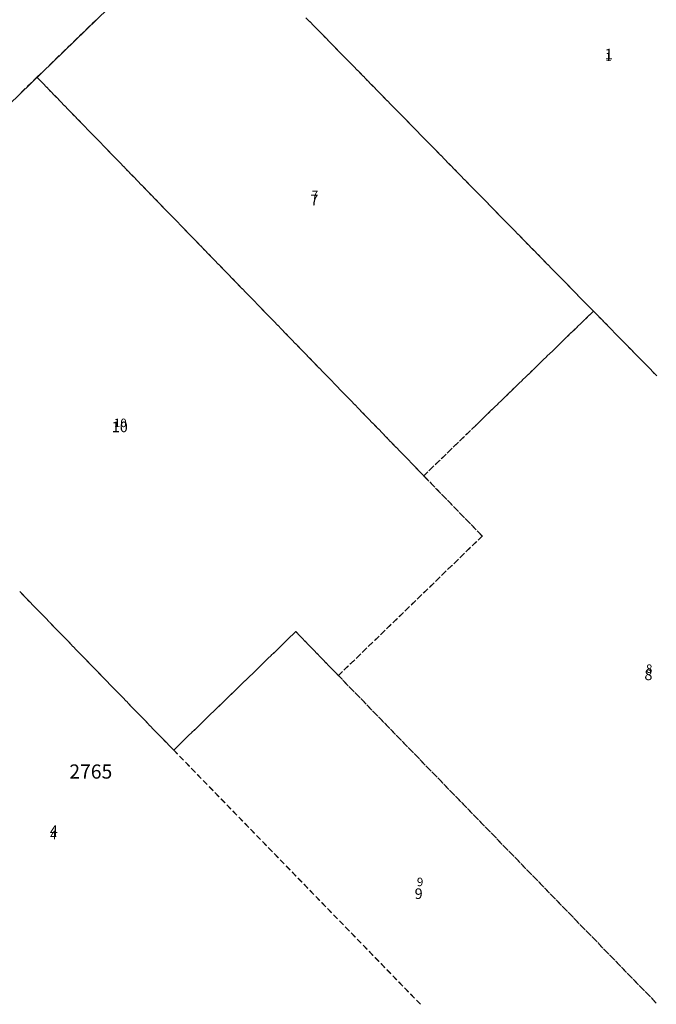
# Model space of a CAD drawing. Units: millimetres. Extents: x 544563 to 545698, y 4539030 to 4540116.
# Drawn here: x 544894 to 544939, y 4539322 to 4539392 of the extents above; entities that cross this region are included whole.
import ezdxf

# ---------------------------------------------------------------- set-up
doc = ezdxf.new("R2010")
doc.units = ezdxf.units.MM
for name, color, linetype, lineweight in [('KAD_ADANO', 18, 'Continuous', 0), ('KAD_PARSEL', 253, 'Continuous', 0), ('KAD_PARSELNO', 3, 'Continuous', 0), ('PLAN_ADAKENARI', 7, 'Continuous', 0)]:
    doc.layers.add(name, color=color, linetype=linetype, lineweight=lineweight)
doc.styles.get("Standard").update_dxf_attribs({"font": 'times.ttf'})

msp = doc.modelspace()

# ---------------------------------------------------------------- linework, layer by layer
at = {"layer": 'KAD_PARSEL', "lineweight": 0}
for p, q in [((544898.859, 4539391.005, 2.32), (544899.146, 4539391.283, 2.32)), ((544899.29, 4539391.423, 2.32), (544899.577, 4539391.701, 2.32)), ((544914.39, 4539391.864, 2.32), (544914.669, 4539391.578, 2.32)), ((544914.943, 4539391.299, 2.32), (544914.663, 4539391.585, 2.32)), ((544914.809, 4539391.435, 2.32), (544915.089, 4539391.15, 2.32)), ((544898.428, 4539390.587, 2.32), (544898.715, 4539390.865, 2.32)), ((544915.362, 4539390.871, 2.32), (544915.083, 4539391.156, 2.32)), ((544915.229, 4539391.007, 2.32), (544915.509, 4539390.721, 2.32)), ((544915.782, 4539390.442, 2.32), (544915.502, 4539390.728, 2.32)), ((544915.649, 4539390.578, 2.32), (544915.929, 4539390.292, 2.32)), ((544897.567, 4539389.751, 2.32), (544897.854, 4539390.03, 2.32)), ((544897.998, 4539390.169, 2.32), (544898.285, 4539390.447, 2.32)), ((544916.202, 4539390.013, 2.32), (544915.922, 4539390.299, 2.32)), ((544916.069, 4539390.149, 2.32), (544916.349, 4539389.863, 2.32)), ((544916.622, 4539389.584, 2.32), (544916.342, 4539389.87, 2.32)), ((544896.706, 4539388.915, 2.32), (544896.993, 4539389.194, 2.32)), ((544897.137, 4539389.333, 2.32), (544897.424, 4539389.612, 2.32)), ((544916.489, 4539389.721, 2.32), (544916.768, 4539389.435, 2.32)), ((544917.042, 4539389.156, 2.32), (544916.762, 4539389.442, 2.32)), ((544916.908, 4539389.292, 2.32), (544917.188, 4539389.006, 2.32)), ((544896.276, 4539388.497, 2.32), (544896.563, 4539388.776, 2.32)), ((544917.461, 4539388.727, 2.32), (544917.182, 4539389.013, 2.32)), ((544917.328, 4539388.863, 2.32), (544917.608, 4539388.577, 2.32)), ((544917.881, 4539388.298, 2.32), (544917.601, 4539388.584, 2.32)), ((544917.748, 4539388.435, 2.32), (544918.028, 4539388.149, 2.32)), ((544895.415, 4539387.662, 2.32), (544895.702, 4539387.94, 2.32)), ((544895.845, 4539388.079, 2.32), (544896.132, 4539388.358, 2.32)), ((544918.301, 4539387.87, 2.32), (544918.021, 4539388.156, 2.32)), ((544918.168, 4539388.006, 2.32), (544918.448, 4539387.72, 2.32)), ((544918.721, 4539387.441, 2.32), (544918.441, 4539387.727, 2.32)), ((544894.737, 4539387.004, 2.32), (544895.024, 4539387.282, 2.32)), ((544895.168, 4539387.421, 2.32), (544895.417, 4539387.663, 2.32)), ((544895.546, 4539387.526, 2.32), (544895.415, 4539387.662, 2.32)), ((544895.417, 4539387.663, 2.32), (544895.695, 4539387.376, 2.32)), ((544895.964, 4539387.095, 2.32), (544895.685, 4539387.382, 2.32)), ((544895.835, 4539387.233, 2.32), (544896.113, 4539386.945, 2.32)), ((544918.588, 4539387.577, 2.32), (544918.867, 4539387.291, 2.32)), ((544919.141, 4539387.012, 2.32), (544918.861, 4539387.298, 2.32)), ((544919.007, 4539387.148, 2.32), (544919.287, 4539386.863, 2.32)), ((544894.306, 4539386.586, 2.32), (544894.593, 4539386.864, 2.32)), ((544896.382, 4539386.665, 2.32), (544896.103, 4539386.952, 2.32)), ((544896.252, 4539386.802, 2.32), (544896.531, 4539386.515, 2.32)), ((544896.8, 4539386.234, 2.32), (544896.521, 4539386.521, 2.32)), ((544896.67, 4539386.371, 2.32), (544896.949, 4539386.084, 2.32)), ((544919.56, 4539386.584, 2.32), (544919.281, 4539386.869, 2.32)), ((544919.427, 4539386.72, 2.32), (544919.707, 4539386.434, 2.32)), ((544919.98, 4539386.155, 2.32), (544919.7, 4539386.441, 2.32)), ((544897.218, 4539385.804, 2.32), (544896.939, 4539386.091, 2.32)), ((544897.088, 4539385.941, 2.32), (544897.366, 4539385.653, 2.32)), ((544897.635, 4539385.373, 2.32), (544897.357, 4539385.66, 2.32)), ((544919.847, 4539386.291, 2.32), (544920.127, 4539386.005, 2.32)), ((544920.4, 4539385.726, 2.32), (544920.12, 4539386.012, 2.32)), ((544920.267, 4539385.862, 2.32), (544920.547, 4539385.577, 2.32)), ((544897.506, 4539385.51, 2.32), (544897.784, 4539385.223, 2.32)), ((544898.053, 4539384.942, 2.32), (544897.775, 4539385.23, 2.32)), ((544897.923, 4539385.079, 2.32), (544898.202, 4539384.792, 2.32)), ((544920.82, 4539385.298, 2.32), (544920.54, 4539385.583, 2.32)), ((544920.687, 4539385.434, 2.32), (544920.966, 4539385.148, 2.32)), ((544921.24, 4539384.869, 2.32), (544920.96, 4539385.155, 2.32)), ((544921.106, 4539385.005, 2.32), (544921.386, 4539384.719, 2.32)), ((544898.471, 4539384.512, 2.32), (544898.193, 4539384.799, 2.32)), ((544898.341, 4539384.649, 2.32), (544898.62, 4539384.361, 2.32)), ((544898.889, 4539384.081, 2.32), (544898.61, 4539384.368, 2.32)), ((544921.659, 4539384.44, 2.32), (544921.38, 4539384.726, 2.32)), ((544921.526, 4539384.576, 2.32), (544921.806, 4539384.291, 2.32)), ((544922.079, 4539384.012, 2.32), (544921.799, 4539384.297, 2.32)), ((544898.759, 4539384.218, 2.32), (544899.037, 4539383.931, 2.32)), ((544899.307, 4539383.651, 2.32), (544899.028, 4539383.938, 2.32)), ((544899.177, 4539383.787, 2.32), (544899.455, 4539383.5, 2.32)), ((544921.946, 4539384.148, 2.32), (544922.226, 4539383.862, 2.32)), ((544922.499, 4539383.583, 2.32), (544922.219, 4539383.869, 2.32)), ((544922.366, 4539383.719, 2.32), (544922.646, 4539383.433, 2.32)), ((544899.725, 4539383.22, 2.32), (544899.446, 4539383.507, 2.32)), ((544899.595, 4539383.357, 2.32), (544899.873, 4539383.069, 2.32)), ((544900.143, 4539382.79, 2.32), (544899.864, 4539383.077, 2.32)), ((544900.012, 4539382.926, 2.32), (544900.291, 4539382.639, 2.32)), ((544922.919, 4539383.154, 2.32), (544922.639, 4539383.44, 2.32)), ((544922.785, 4539383.29, 2.32), (544923.065, 4539383.005, 2.32)), ((544923.339, 4539382.725, 2.32), (544923.059, 4539383.011, 2.32)), ((544923.205, 4539382.862, 2.32), (544923.485, 4539382.576, 2.32)), ((544900.56, 4539382.359, 2.32), (544900.282, 4539382.646, 2.32)), ((544900.43, 4539382.495, 2.32), (544900.709, 4539382.208, 2.32)), ((544900.978, 4539381.928, 2.32), (544900.7, 4539382.215, 2.32)), ((544923.758, 4539382.297, 2.32), (544923.479, 4539382.583, 2.32)), ((544923.625, 4539382.433, 2.32), (544923.905, 4539382.147, 2.32)), ((544924.178, 4539381.868, 2.32), (544923.898, 4539382.154, 2.32)), ((544900.848, 4539382.065, 2.32), (544901.126, 4539381.777, 2.32)), ((544901.396, 4539381.498, 2.32), (544901.118, 4539381.785, 2.32)), ((544901.266, 4539381.634, 2.32), (544901.544, 4539381.347, 2.32)), ((544924.045, 4539382.004, 2.32), (544924.325, 4539381.718, 2.32)), ((544924.598, 4539381.439, 2.32), (544924.318, 4539381.725, 2.32)), ((544924.465, 4539381.576, 2.32), (544924.745, 4539381.29, 2.32)), ((544901.814, 4539381.067, 2.32), (544901.535, 4539381.354, 2.32)), ((544901.683, 4539381.203, 2.32), (544901.962, 4539380.916, 2.32)), ((544902.232, 4539380.637, 2.32), (544901.953, 4539380.924, 2.32)), ((544902.101, 4539380.773, 2.32), (544902.38, 4539380.486, 2.32)), ((544925.018, 4539381.011, 2.32), (544924.738, 4539381.297, 2.32)), ((544924.884, 4539381.147, 2.32), (544925.164, 4539380.861, 2.32)), ((544925.438, 4539380.582, 2.32), (544925.158, 4539380.868, 2.32)), ((544902.65, 4539380.206, 2.32), (544902.371, 4539380.493, 2.32)), ((544902.519, 4539380.342, 2.32), (544902.797, 4539380.055, 2.32)), ((544925.304, 4539380.718, 2.32), (544925.584, 4539380.432, 2.32)), ((544925.857, 4539380.153, 2.32), (544925.578, 4539380.439, 2.32)), ((544925.724, 4539380.29, 2.32), (544926.004, 4539380.004, 2.32)), ((544903.068, 4539379.776, 2.32), (544902.789, 4539380.063, 2.32)), ((544902.937, 4539379.911, 2.32), (544903.215, 4539379.624, 2.32)), ((544903.485, 4539379.345, 2.32), (544903.207, 4539379.632, 2.32)), ((544903.354, 4539379.481, 2.32), (544903.633, 4539379.194, 2.32)), ((544926.277, 4539379.725, 2.32), (544925.997, 4539380.01, 2.32)), ((544926.144, 4539379.861, 2.32), (544926.424, 4539379.575, 2.32)), ((544926.697, 4539379.296, 2.32), (544926.417, 4539379.582, 2.32)), ((544926.564, 4539379.432, 2.32), (544926.844, 4539379.146, 2.32)), ((544903.903, 4539378.914, 2.32), (544903.625, 4539379.201, 2.32)), ((544903.772, 4539379.05, 2.32), (544904.051, 4539378.763, 2.32)), ((544904.321, 4539378.484, 2.32), (544904.043, 4539378.771, 2.32)), ((544927.117, 4539378.867, 2.32), (544926.837, 4539379.153, 2.32)), ((544926.983, 4539379.003, 2.32), (544927.263, 4539378.718, 2.32)), ((544927.537, 4539378.439, 2.32), (544927.257, 4539378.724, 2.32)), ((544904.19, 4539378.619, 2.32), (544904.468, 4539378.332, 2.32)), ((544904.739, 4539378.053, 2.32), (544904.46, 4539378.34, 2.32)), ((544904.608, 4539378.189, 2.32), (544904.886, 4539377.902, 2.32)), ((544927.403, 4539378.575, 2.32), (544927.683, 4539378.289, 2.32)), ((544927.956, 4539378.01, 2.32), (544927.677, 4539378.296, 2.32)), ((544927.823, 4539378.146, 2.32), (544928.103, 4539377.86, 2.32)), ((544905.157, 4539377.623, 2.32), (544904.878, 4539377.91, 2.32)), ((544905.026, 4539377.758, 2.32), (544905.304, 4539377.471, 2.32)), ((544905.575, 4539377.192, 2.32), (544905.296, 4539377.479, 2.32)), ((544905.443, 4539377.327, 2.32), (544905.722, 4539377.04, 2.32)), ((544928.376, 4539377.581, 2.32), (544928.096, 4539377.867, 2.32)), ((544928.243, 4539377.717, 2.32), (544928.523, 4539377.432, 2.32)), ((544928.796, 4539377.153, 2.32), (544928.516, 4539377.438, 2.32)), ((544928.663, 4539377.289, 2.32), (544928.943, 4539377.003, 2.32)), ((544905.992, 4539376.761, 2.32), (544905.714, 4539377.048, 2.32)), ((544905.861, 4539376.897, 2.32), (544906.14, 4539376.61, 2.32)), ((544906.41, 4539376.331, 2.32), (544906.132, 4539376.618, 2.32)), ((544929.216, 4539376.724, 2.32), (544928.936, 4539377.01, 2.32)), ((544929.082, 4539376.86, 2.32), (544929.362, 4539376.574, 2.32)), ((544906.279, 4539376.466, 2.32), (544906.557, 4539376.179, 2.32)), ((544906.828, 4539375.9, 2.32), (544906.55, 4539376.187, 2.32)), ((544906.697, 4539376.035, 2.32), (544906.975, 4539375.748, 2.32)), ((544929.636, 4539376.295, 2.32), (544929.356, 4539376.581, 2.32)), ((544929.502, 4539376.431, 2.32), (544929.782, 4539376.146, 2.32)), ((544930.055, 4539375.867, 2.32), (544929.775, 4539376.152, 2.32)), ((544929.922, 4539376.003, 2.32), (544930.202, 4539375.717, 2.32)), ((544907.246, 4539375.47, 2.32), (544906.967, 4539375.757, 2.32)), ((544907.114, 4539375.605, 2.32), (544907.393, 4539375.318, 2.32)), ((544907.664, 4539375.039, 2.32), (544907.385, 4539375.326, 2.32)), ((544930.475, 4539375.438, 2.32), (544930.195, 4539375.724, 2.32)), ((544930.342, 4539375.574, 2.32), (544930.622, 4539375.288, 2.32)), ((544930.895, 4539375.009, 2.32), (544930.615, 4539375.295, 2.32)), ((544907.532, 4539375.174, 2.32), (544907.811, 4539374.887, 2.32)), ((544908.082, 4539374.609, 2.32), (544907.803, 4539374.896, 2.32)), ((544907.95, 4539374.743, 2.32), (544908.228, 4539374.456, 2.32)), ((544930.762, 4539375.145, 2.32), (544931.041, 4539374.859, 2.32)), ((544931.315, 4539374.58, 2.32), (544931.035, 4539374.866, 2.32)), ((544931.181, 4539374.717, 2.32), (544931.461, 4539374.431, 2.32)), ((544908.5, 4539374.178, 2.32), (544908.221, 4539374.465, 2.32)), ((544908.368, 4539374.313, 2.32), (544908.646, 4539374.026, 2.32)), ((544908.917, 4539373.747, 2.32), (544908.639, 4539374.034, 2.32)), ((544908.785, 4539373.882, 2.32), (544909.064, 4539373.595, 2.32)), ((544931.735, 4539374.152, 2.32), (544931.455, 4539374.438, 2.32)), ((544931.601, 4539374.288, 2.32), (544931.881, 4539374.002, 2.32)), ((544932.154, 4539373.723, 2.32), (544931.874, 4539374.009, 2.32)), ((544932.021, 4539373.859, 2.32), (544932.301, 4539373.573, 2.32)), ((544909.335, 4539373.317, 2.32), (544909.057, 4539373.604, 2.32)), ((544909.203, 4539373.451, 2.32), (544909.482, 4539373.164, 2.32)), ((544909.753, 4539372.886, 2.32), (544909.475, 4539373.173, 2.32)), ((544932.574, 4539373.294, 2.32), (544932.294, 4539373.58, 2.32)), ((544932.441, 4539373.431, 2.32), (544932.721, 4539373.145, 2.32)), ((544932.994, 4539372.866, 2.32), (544932.714, 4539373.152, 2.32)), ((544909.621, 4539373.021, 2.32), (544909.899, 4539372.734, 2.32)), ((544910.171, 4539372.456, 2.32), (544909.892, 4539372.743, 2.32)), ((544910.039, 4539372.59, 2.32), (544910.317, 4539372.303, 2.32)), ((544932.861, 4539373.002, 2.32), (544933.14, 4539372.716, 2.32)), ((544933.414, 4539372.437, 2.32), (544933.134, 4539372.723, 2.32)), ((544933.28, 4539372.573, 2.32), (544933.56, 4539372.287, 2.32)), ((544910.589, 4539372.025, 2.32), (544910.31, 4539372.312, 2.32)), ((544910.456, 4539372.159, 2.32), (544910.735, 4539371.872, 2.32)), ((544911.007, 4539371.594, 2.32), (544910.728, 4539371.882, 2.32)), ((544910.874, 4539371.729, 2.32), (544911.153, 4539371.442, 2.32)), ((544933.834, 4539372.008, 2.32), (544933.554, 4539372.294, 2.32)), ((544933.7, 4539372.144, 2.32), (544933.98, 4539371.859, 2.32)), ((544934.253, 4539371.58, 2.32), (544933.973, 4539371.865, 2.32)), ((544911.425, 4539371.164, 2.32), (544911.146, 4539371.451, 2.32)), ((544911.292, 4539371.298, 2.32), (544911.571, 4539371.011, 2.32)), ((544934.12, 4539371.716, 2.32), (544934.4, 4539371.43, 2.32)), ((544934.673, 4539371.151, 2.32), (544934.386, 4539370.872, 2.32)), ((544934.673, 4539371.151, 2.32), (544934.393, 4539371.437, 2.32)), ((544934.54, 4539371.287, 2.32), (544934.673, 4539371.151, 2.32)), ((544934.547, 4539371.03, 2.32), (544934.675, 4539371.153, 2.32)), ((544934.769, 4539371.053, 2.32), (544934.673, 4539371.151, 2.32)), ((544934.675, 4539371.153, 2.32), (544934.955, 4539370.868, 2.32)), ((544911.842, 4539370.733, 2.32), (544911.564, 4539371.02, 2.32)), ((544911.71, 4539370.867, 2.32), (544911.988, 4539370.58, 2.32)), ((544912.26, 4539370.303, 2.32), (544911.982, 4539370.59, 2.32)), ((544912.128, 4539370.437, 2.32), (544912.406, 4539370.15, 2.32)), ((544933.686, 4539370.194, 2.32), (544933.973, 4539370.472, 2.32)), ((544934.243, 4539370.733, 2.32), (544933.955, 4539370.455, 2.32)), ((544934.117, 4539370.612, 2.32), (544934.404, 4539370.89, 2.32)), ((544935.189, 4539370.624, 2.32), (544934.909, 4539370.91, 2.32)), ((544935.094, 4539370.725, 2.32), (544935.374, 4539370.439, 2.32)), ((544935.609, 4539370.196, 2.32), (544935.329, 4539370.481, 2.32)), ((544912.678, 4539369.872, 2.32), (544912.4, 4539370.159, 2.32)), ((544912.545, 4539370.006, 2.32), (544912.824, 4539369.719, 2.32)), ((544913.096, 4539369.442, 2.32), (544912.817, 4539369.729, 2.32)), ((544933.381, 4539369.897, 2.32), (544933.094, 4539369.619, 2.32)), ((544933.255, 4539369.776, 2.32), (544933.542, 4539370.055, 2.32)), ((544933.812, 4539370.315, 2.32), (544933.525, 4539370.037, 2.32)), ((544935.514, 4539370.296, 2.32), (544935.794, 4539370.01, 2.32)), ((544936.029, 4539369.767, 2.32), (544935.749, 4539370.053, 2.32)), ((544935.934, 4539369.867, 2.32), (544936.214, 4539369.582, 2.32)), ((544912.963, 4539369.575, 2.32), (544913.242, 4539369.288, 2.32)), ((544913.514, 4539369.011, 2.32), (544913.235, 4539369.298, 2.32)), ((544913.381, 4539369.145, 2.32), (544913.659, 4539368.858, 2.32)), ((544932.52, 4539369.062, 2.32), (544932.233, 4539368.783, 2.32)), ((544932.394, 4539368.94, 2.32), (544932.681, 4539369.219, 2.32)), ((544932.951, 4539369.48, 2.32), (544932.664, 4539369.201, 2.32)), ((544932.825, 4539369.358, 2.32), (544933.112, 4539369.637, 2.32)), ((544936.448, 4539369.338, 2.32), (544936.168, 4539369.624, 2.32)), ((544936.354, 4539369.439, 2.32), (544936.634, 4539369.153, 2.32)), ((544936.868, 4539368.91, 2.32), (544936.588, 4539369.195, 2.32)), ((544936.774, 4539369.01, 2.32), (544937.054, 4539368.724, 2.32)), ((544913.932, 4539368.58, 2.32), (544913.653, 4539368.867, 2.32)), ((544913.799, 4539368.714, 2.32), (544914.077, 4539368.427, 2.32)), ((544914.35, 4539368.15, 2.32), (544914.071, 4539368.437, 2.32)), ((544914.216, 4539368.283, 2.32), (544914.495, 4539367.996, 2.32)), ((544931.533, 4539368.104, 2.32), (544931.82, 4539368.383, 2.32)), ((544932.09, 4539368.644, 2.32), (544931.803, 4539368.365, 2.32)), ((544931.964, 4539368.522, 2.32), (544932.251, 4539368.801, 2.32)), ((544937.288, 4539368.481, 2.32), (544937.008, 4539368.767, 2.32)), ((544937.194, 4539368.582, 2.32), (544937.474, 4539368.296, 2.32)), ((544937.708, 4539368.052, 2.32), (544937.428, 4539368.338, 2.32)), ((544914.767, 4539367.719, 2.32), (544914.489, 4539368.006, 2.32)), ((544914.634, 4539367.853, 2.32), (544914.913, 4539367.566, 2.32)), ((544915.185, 4539367.289, 2.32), (544914.907, 4539367.576, 2.32)), ((544931.228, 4539367.808, 2.32), (544930.941, 4539367.53, 2.32)), ((544931.103, 4539367.687, 2.32), (544931.39, 4539367.965, 2.32)), ((544931.659, 4539368.226, 2.32), (544931.372, 4539367.947, 2.32)), ((544937.614, 4539368.153, 2.32), (544937.893, 4539367.867, 2.32)), ((544938.128, 4539367.624, 2.32), (544937.848, 4539367.909, 2.32)), ((544938.033, 4539367.724, 2.32), (544938.313, 4539367.438, 2.32)), ((544915.052, 4539367.422, 2.32), (544915.33, 4539367.135, 2.32)), ((544915.603, 4539366.858, 2.32), (544915.325, 4539367.145, 2.32)), ((544915.47, 4539366.991, 2.32), (544915.748, 4539366.704, 2.32)), ((544930.367, 4539366.972, 2.32), (544930.08, 4539366.694, 2.32)), ((544930.241, 4539366.851, 2.32), (544930.529, 4539367.129, 2.32)), ((544930.798, 4539367.39, 2.32), (544930.511, 4539367.112, 2.32)), ((544930.672, 4539367.269, 2.32), (544930.959, 4539367.547, 2.32)), ((544938.547, 4539367.195, 2.32), (544938.268, 4539367.481, 2.32)), ((544938.453, 4539367.296, 2.32), (544938.733, 4539367.01, 2.32)), ((544938.967, 4539366.766, 2.32), (544938.687, 4539367.052, 2.32)), ((544938.873, 4539366.867, 2.32), (544939.153, 4539366.581, 2.32)), ((544916.021, 4539366.427, 2.32), (544915.742, 4539366.715, 2.32)), ((544915.887, 4539366.561, 2.32), (544916.166, 4539366.274, 2.32)), ((544916.439, 4539365.997, 2.32), (544916.16, 4539366.284, 2.32)), ((544929.38, 4539366.015, 2.32), (544929.667, 4539366.294, 2.32)), ((544929.937, 4539366.555, 2.32), (544929.65, 4539366.276, 2.32)), ((544929.811, 4539366.433, 2.32), (544930.098, 4539366.712, 2.32)), ((544916.305, 4539366.13, 2.32), (544916.584, 4539365.843, 2.32)), ((544916.857, 4539365.566, 2.32), (544916.578, 4539365.853, 2.32)), ((544916.723, 4539365.699, 2.32), (544917.002, 4539365.412, 2.32)), ((544929.076, 4539365.719, 2.32), (544928.788, 4539365.44, 2.32)), ((544928.95, 4539365.597, 2.32), (544929.237, 4539365.876, 2.32)), ((544929.506, 4539366.137, 2.32), (544929.219, 4539365.858, 2.32)), ((544917.274, 4539365.136, 2.32), (544916.996, 4539365.423, 2.32)), ((544917.141, 4539365.269, 2.32), (544917.419, 4539364.982, 2.32)), ((544917.692, 4539364.705, 2.32), (544917.414, 4539364.992, 2.32)), ((544917.559, 4539364.838, 2.32), (544917.837, 4539364.551, 2.32)), ((544928.214, 4539364.883, 2.32), (544927.927, 4539364.605, 2.32)), ((544928.089, 4539364.761, 2.32), (544928.376, 4539365.04, 2.32)), ((544928.645, 4539365.301, 2.32), (544928.358, 4539365.022, 2.32)), ((544928.519, 4539365.179, 2.32), (544928.806, 4539365.458, 2.32)), ((544918.11, 4539364.275, 2.32), (544917.832, 4539364.562, 2.32)), ((544917.976, 4539364.407, 2.32), (544918.255, 4539364.12, 2.32)), ((544918.528, 4539363.844, 2.32), (544918.249, 4539364.131, 2.32)), ((544927.228, 4539363.926, 2.32), (544927.515, 4539364.204, 2.32)), ((544927.784, 4539364.465, 2.32), (544927.497, 4539364.187, 2.32)), ((544927.658, 4539364.344, 2.32), (544927.945, 4539364.622, 2.32)), ((544918.394, 4539363.977, 2.32), (544918.673, 4539363.69, 2.32)), ((544918.946, 4539363.413, 2.32), (544918.667, 4539363.7, 2.32)), ((544918.812, 4539363.546, 2.32), (544919.09, 4539363.259, 2.32)), ((544926.923, 4539363.63, 2.32), (544926.636, 4539363.351, 2.32)), ((544926.797, 4539363.508, 2.32), (544927.084, 4539363.786, 2.32)), ((544927.353, 4539364.047, 2.32), (544927.066, 4539363.769, 2.32)), ((544919.364, 4539362.983, 2.32), (544919.085, 4539363.27, 2.32)), ((544919.23, 4539363.115, 2.32), (544919.508, 4539362.828, 2.32)), ((544919.782, 4539362.552, 2.32), (544919.503, 4539362.839, 2.32)), ((544925.717, 4539362.46, 2.32), (544926.004, 4539362.738, 2.32)), ((544926.366, 4539363.09, 2.32), (544926.079, 4539362.811, 2.32)), ((544926.148, 4539362.878, 2.32), (544926.366, 4539363.09, 2.32)), ((544926.366, 4539363.09, 2.32), (544926.654, 4539363.369, 2.32)), ((544926.492, 4539363.212, 2.32), (544926.366, 4539363.09, 2.32)), ((544919.647, 4539362.685, 2.32), (544919.926, 4539362.398, 2.32)), ((544920.199, 4539362.122, 2.32), (544919.921, 4539362.409, 2.32)), ((544920.065, 4539362.254, 2.32), (544920.344, 4539361.967, 2.32)), ((544925.505, 4539362.254, 2.32), (544925.218, 4539361.976, 2.32)), ((544925.287, 4539362.042, 2.32), (544925.574, 4539362.32, 2.32)), ((544925.936, 4539362.672, 2.32), (544925.649, 4539362.394, 2.32)), ((544920.617, 4539361.691, 2.32), (544920.339, 4539361.978, 2.32)), ((544920.483, 4539361.823, 2.32), (544920.761, 4539361.536, 2.32)), ((544921.035, 4539361.261, 2.32), (544920.757, 4539361.548, 2.32)), ((544920.901, 4539361.393, 2.32), (544921.179, 4539361.106, 2.32)), ((544924.644, 4539361.419, 2.32), (544924.357, 4539361.14, 2.32)), ((544924.426, 4539361.205, 2.32), (544924.713, 4539361.484, 2.32)), ((544925.075, 4539361.836, 2.32), (544924.788, 4539361.558, 2.32)), ((544924.857, 4539361.623, 2.32), (544925.144, 4539361.902, 2.32)), ((544921.453, 4539360.83, 2.32), (544921.174, 4539361.117, 2.32)), ((544921.318, 4539360.962, 2.32), (544921.597, 4539360.675, 2.32)), ((544921.871, 4539360.399, 2.32), (544921.592, 4539360.686, 2.32)), ((544923.565, 4539360.369, 2.32), (544923.852, 4539360.648, 2.32)), ((544924.214, 4539361.001, 2.32), (544923.927, 4539360.722, 2.32)), ((544923.996, 4539360.787, 2.32), (544924.283, 4539361.066, 2.32)), ((544921.736, 4539360.532, 2.32), (544922.015, 4539360.244, 2.32)), ((544922.289, 4539359.969, 2.32), (544922.01, 4539360.256, 2.32)), ((544922.154, 4539360.101, 2.32), (544922.433, 4539359.814, 2.32)), ((544923.352, 4539360.165, 2.32), (544923.065, 4539359.886, 2.32)), ((544923.135, 4539359.951, 2.32), (544923.422, 4539360.23, 2.32)), ((544923.783, 4539360.583, 2.32), (544923.496, 4539360.304, 2.32)), ((544922.707, 4539359.538, 2.32), (544922.428, 4539359.825, 2.32)), ((544922.572, 4539359.67, 2.32), (544922.705, 4539359.533, 2.32)), ((544922.705, 4539359.533, 2.32), (544922.991, 4539359.812, 2.32)), ((544922.705, 4539359.533, 2.32), (544922.983, 4539359.246, 2.32)), ((544922.922, 4539359.747, 2.32), (544922.707, 4539359.538, 2.32)), ((544923.068, 4539359.159, 2.32), (544922.789, 4539359.446, 2.32)), ((544923.122, 4539359.103, 2.32), (544923.401, 4539358.816, 2.32)), ((544923.486, 4539358.728, 2.32), (544923.207, 4539359.015, 2.32)), ((544923.54, 4539358.672, 2.32), (544923.819, 4539358.385, 2.32)), ((544923.903, 4539358.297, 2.32), (544923.625, 4539358.585, 2.32)), ((544923.958, 4539358.241, 2.32), (544924.236, 4539357.954, 2.32)), ((544924.321, 4539357.867, 2.32), (544924.043, 4539358.154, 2.32)), ((544924.376, 4539357.811, 2.32), (544924.654, 4539357.524, 2.32)), ((544924.739, 4539357.436, 2.32), (544924.46, 4539357.723, 2.32)), ((544924.793, 4539357.38, 2.32), (544925.072, 4539357.093, 2.32)), ((544925.157, 4539357.005, 2.32), (544924.878, 4539357.293, 2.32)), ((544925.211, 4539356.949, 2.32), (544925.49, 4539356.662, 2.32)), ((544925.574, 4539356.575, 2.32), (544925.296, 4539356.862, 2.32)), ((544925.629, 4539356.519, 2.32), (544925.907, 4539356.232, 2.32)), ((544925.992, 4539356.144, 2.32), (544925.714, 4539356.431, 2.32)), ((544926.047, 4539356.088, 2.32), (544926.325, 4539355.801, 2.32)), ((544926.41, 4539355.714, 2.32), (544926.131, 4539356.001, 2.32)), ((544926.464, 4539355.657, 2.32), (544926.743, 4539355.37, 2.32)), ((544926.828, 4539355.283, 2.32), (544926.541, 4539355.004, 2.32)), ((544926.828, 4539355.283, 2.32), (544926.549, 4539355.57, 2.32)), ((544926.585, 4539355.048, 2.32), (544926.828, 4539355.283, 2.32)), ((544925.966, 4539354.447, 2.32), (544925.679, 4539354.169, 2.32)), ((544925.724, 4539354.212, 2.32), (544926.011, 4539354.491, 2.32)), ((544926.397, 4539354.865, 2.32), (544926.11, 4539354.587, 2.32)), ((544926.155, 4539354.63, 2.32), (544926.442, 4539354.908, 2.32)), ((544925.536, 4539354.029, 2.32), (544925.249, 4539353.751, 2.32)), ((544925.293, 4539353.794, 2.32), (544925.58, 4539354.073, 2.32)), ((544924.675, 4539353.194, 2.32), (544924.387, 4539352.915, 2.32)), ((544924.432, 4539352.959, 2.32), (544924.719, 4539353.237, 2.32)), ((544925.105, 4539353.612, 2.32), (544924.818, 4539353.333, 2.32)), ((544924.863, 4539353.376, 2.32), (544925.15, 4539353.655, 2.32)), ((544923.813, 4539352.358, 2.32), (544923.526, 4539352.08, 2.32)), ((544923.571, 4539352.123, 2.32), (544923.858, 4539352.402, 2.32)), ((544924.244, 4539352.776, 2.32), (544923.957, 4539352.498, 2.32)), ((544924.001, 4539352.541, 2.32), (544924.289, 4539352.819, 2.32)), ((544923.383, 4539351.941, 2.32), (544923.096, 4539351.662, 2.32)), ((544923.14, 4539351.705, 2.32), (544923.427, 4539351.984, 2.32)), ((544894.201, 4539351.37, 2.32), (544894.48, 4539351.083, 2.32)), ((544894.615, 4539350.944, 2.32), (544894.337, 4539351.231, 2.32)), ((544894.619, 4539350.94, 2.32), (544894.898, 4539350.653, 2.32)), ((544922.521, 4539351.105, 2.32), (544922.234, 4539350.826, 2.32)), ((544922.279, 4539350.87, 2.32), (544922.566, 4539351.148, 2.32)), ((544922.952, 4539351.523, 2.32), (544922.665, 4539351.244, 2.32)), ((544922.71, 4539351.287, 2.32), (544922.997, 4539351.566, 2.32)), ((544895.033, 4539350.513, 2.32), (544894.755, 4539350.8, 2.32)), ((544895.037, 4539350.509, 2.32), (544895.316, 4539350.222, 2.32)), ((544895.451, 4539350.083, 2.32), (544895.173, 4539350.37, 2.32)), ((544921.66, 4539350.269, 2.32), (544921.373, 4539349.991, 2.32)), ((544921.418, 4539350.034, 2.32), (544921.705, 4539350.313, 2.32)), ((544922.091, 4539350.687, 2.32), (544921.804, 4539350.409, 2.32)), ((544921.848, 4539350.452, 2.32), (544922.135, 4539350.73, 2.32)), ((544895.455, 4539350.078, 2.32), (544895.734, 4539349.791, 2.32)), ((544895.869, 4539349.652, 2.32), (544895.59, 4539349.939, 2.32)), ((544895.873, 4539349.648, 2.32), (544896.151, 4539349.361, 2.32)), ((544896.287, 4539349.221, 2.32), (544896.008, 4539349.508, 2.32)), ((544921.229, 4539349.852, 2.32), (544920.942, 4539349.573, 2.32)), ((544920.987, 4539349.616, 2.32), (544921.274, 4539349.895, 2.32)), ((544896.291, 4539349.217, 2.32), (544896.569, 4539348.93, 2.32)), ((544896.705, 4539348.791, 2.32), (544896.426, 4539349.078, 2.32)), ((544920.368, 4539349.016, 2.32), (544920.081, 4539348.737, 2.32)), ((544920.126, 4539348.781, 2.32), (544920.413, 4539349.059, 2.32)), ((544920.799, 4539349.434, 2.32), (544920.512, 4539349.155, 2.32)), ((544920.556, 4539349.199, 2.32), (544920.843, 4539349.477, 2.32)), ((544896.709, 4539348.787, 2.32), (544896.987, 4539348.5, 2.32)), ((544897.122, 4539348.36, 2.32), (544896.844, 4539348.647, 2.32)), ((544897.126, 4539348.356, 2.32), (544897.405, 4539348.069, 2.32)), ((544897.54, 4539347.93, 2.32), (544897.262, 4539348.217, 2.32)), ((544913.241, 4539348.121, 2.32), (544912.954, 4539347.842, 2.32)), ((544913.241, 4539348.12, 2.32), (544913.528, 4539348.399, 2.32)), ((544913.672, 4539348.539, 2.32), (544913.385, 4539348.26, 2.32)), ((544913.671, 4539348.538, 2.32), (544913.672, 4539348.539, 2.32)), ((544913.672, 4539348.539, 2.32), (544913.95, 4539348.252, 2.32)), ((544913.756, 4539348.453, 2.32), (544913.672, 4539348.539, 2.32)), ((544914.174, 4539348.022, 2.32), (544913.895, 4539348.309, 2.32)), ((544914.09, 4539348.108, 2.32), (544914.368, 4539347.821, 2.32)), ((544919.507, 4539348.18, 2.32), (544919.22, 4539347.902, 2.32)), ((544919.264, 4539347.945, 2.32), (544919.552, 4539348.224, 2.32)), ((544919.938, 4539348.598, 2.32), (544919.65, 4539348.32, 2.32)), ((544919.695, 4539348.363, 2.32), (544919.982, 4539348.641, 2.32)), ((544897.544, 4539347.926, 2.32), (544897.823, 4539347.638, 2.32)), ((544897.958, 4539347.499, 2.32), (544897.68, 4539347.786, 2.32)), ((544897.962, 4539347.495, 2.32), (544898.241, 4539347.208, 2.32)), ((544912.38, 4539347.285, 2.32), (544912.667, 4539347.563, 2.32)), ((544912.811, 4539347.703, 2.32), (544912.524, 4539347.425, 2.32)), ((544912.81, 4539347.702, 2.32), (544913.097, 4539347.981, 2.32)), ((544914.591, 4539347.591, 2.32), (544914.313, 4539347.878, 2.32)), ((544914.507, 4539347.678, 2.32), (544914.786, 4539347.391, 2.32)), ((544915.009, 4539347.161, 2.32), (544914.731, 4539347.448, 2.32)), ((544919.076, 4539347.763, 2.32), (544918.789, 4539347.484, 2.32)), ((544918.834, 4539347.527, 2.32), (544919.121, 4539347.806, 2.32)), ((544898.376, 4539347.068, 2.32), (544898.097, 4539347.356, 2.32)), ((544898.38, 4539347.064, 2.32), (544898.659, 4539346.777, 2.32)), ((544898.794, 4539346.638, 2.32), (544898.515, 4539346.925, 2.32)), ((544911.519, 4539346.449, 2.32), (544911.806, 4539346.727, 2.32)), ((544911.95, 4539346.867, 2.32), (544911.663, 4539346.589, 2.32)), ((544911.949, 4539346.867, 2.32), (544912.236, 4539347.145, 2.32)), ((544912.38, 4539347.285, 2.32), (544912.093, 4539347.007, 2.32)), ((544914.925, 4539347.247, 2.32), (544915.204, 4539346.96, 2.32)), ((544915.427, 4539346.73, 2.32), (544915.149, 4539347.017, 2.32)), ((544915.343, 4539346.817, 2.32), (544915.622, 4539346.53, 2.32)), ((544918.215, 4539346.927, 2.32), (544917.928, 4539346.648, 2.32)), ((544917.973, 4539346.692, 2.32), (544918.26, 4539346.97, 2.32)), ((544918.646, 4539347.345, 2.32), (544918.359, 4539347.066, 2.32)), ((544918.403, 4539347.11, 2.32), (544918.69, 4539347.388, 2.32)), ((544898.798, 4539346.634, 2.32), (544899.076, 4539346.347, 2.32)), ((544899.212, 4539346.207, 2.32), (544898.933, 4539346.494, 2.32)), ((544899.216, 4539346.203, 2.32), (544899.494, 4539345.916, 2.32)), ((544899.63, 4539345.777, 2.32), (544899.351, 4539346.064, 2.32)), ((544911.089, 4539346.031, 2.32), (544910.802, 4539345.753, 2.32)), ((544911.088, 4539346.031, 2.32), (544911.375, 4539346.309, 2.32)), ((544911.519, 4539346.449, 2.32), (544911.232, 4539346.171, 2.32)), ((544915.845, 4539346.3, 2.32), (544915.566, 4539346.587, 2.32)), ((544915.761, 4539346.386, 2.32), (544916.04, 4539346.099, 2.32)), ((544916.263, 4539345.869, 2.32), (544915.984, 4539346.156, 2.32)), ((544917.354, 4539346.091, 2.32), (544917.067, 4539345.813, 2.32)), ((544917.111, 4539345.856, 2.32), (544917.398, 4539346.135, 2.32)), ((544917.784, 4539346.509, 2.32), (544917.497, 4539346.231, 2.32)), ((544917.542, 4539346.274, 2.32), (544917.829, 4539346.552, 2.32)), ((544899.634, 4539345.773, 2.32), (544899.912, 4539345.486, 2.32)), ((544900.047, 4539345.346, 2.32), (544899.769, 4539345.633, 2.32)), ((544900.051, 4539345.342, 2.32), (544900.33, 4539345.055, 2.32)), ((544910.227, 4539345.195, 2.32), (544910.514, 4539345.473, 2.32)), ((544910.658, 4539345.613, 2.32), (544910.372, 4539345.335, 2.32)), ((544910.658, 4539345.613, 2.32), (544910.945, 4539345.891, 2.32)), ((544916.179, 4539345.955, 2.32), (544916.457, 4539345.668, 2.32)), ((544916.681, 4539345.438, 2.32), (544916.402, 4539345.725, 2.32)), ((544916.597, 4539345.525, 2.32), (544916.681, 4539345.438, 2.32)), ((544916.681, 4539345.438, 2.32), (544916.968, 4539345.717, 2.32)), ((544916.923, 4539345.674, 2.32), (544916.681, 4539345.438, 2.32)), ((544916.865, 4539345.248, 2.32), (544916.681, 4539345.438, 2.32)), ((544916.681, 4539345.438, 2.32), (544916.959, 4539345.151, 2.32)), ((544900.465, 4539344.916, 2.32), (544900.187, 4539345.203, 2.32)), ((544900.469, 4539344.911, 2.32), (544900.748, 4539344.624, 2.32)), ((544900.883, 4539344.485, 2.32), (544900.605, 4539344.772, 2.32)), ((544909.366, 4539344.359, 2.32), (544909.653, 4539344.637, 2.32)), ((544909.798, 4539344.777, 2.32), (544909.511, 4539344.499, 2.32)), ((544909.797, 4539344.777, 2.32), (544910.084, 4539345.055, 2.32)), ((544910.228, 4539345.195, 2.32), (544909.941, 4539344.917, 2.32)), ((544917.283, 4539344.818, 2.32), (544917.004, 4539345.105, 2.32)), ((544917.098, 4539345.008, 2.32), (544917.377, 4539344.721, 2.32)), ((544917.701, 4539344.387, 2.32), (544917.422, 4539344.674, 2.32)), ((544900.887, 4539344.481, 2.32), (544901.166, 4539344.194, 2.32)), ((544901.301, 4539344.054, 2.32), (544901.022, 4539344.341, 2.32)), ((544901.305, 4539344.05, 2.32), (544901.584, 4539343.763, 2.32)), ((544908.937, 4539343.941, 2.32), (544908.65, 4539343.663, 2.32)), ((544908.936, 4539343.941, 2.32), (544909.223, 4539344.219, 2.32)), ((544909.367, 4539344.359, 2.32), (544909.08, 4539344.081, 2.32)), ((544917.516, 4539344.577, 2.32), (544917.795, 4539344.29, 2.32)), ((544918.119, 4539343.957, 2.32), (544917.84, 4539344.244, 2.32)), ((544917.934, 4539344.147, 2.32), (544918.213, 4539343.86, 2.32)), ((544901.719, 4539343.624, 2.32), (544901.44, 4539343.911, 2.32)), ((544901.723, 4539343.62, 2.32), (544902.001, 4539343.333, 2.32)), ((544902.137, 4539343.193, 2.32), (544901.858, 4539343.48, 2.32)), ((544908.075, 4539343.105, 2.32), (544908.362, 4539343.384, 2.32)), ((544908.506, 4539343.524, 2.32), (544908.219, 4539343.245, 2.32)), ((544908.505, 4539343.523, 2.32), (544908.792, 4539343.802, 2.32)), ((544918.536, 4539343.526, 2.32), (544918.258, 4539343.813, 2.32)), ((544918.352, 4539343.716, 2.32), (544918.631, 4539343.429, 2.32)), ((544918.954, 4539343.095, 2.32), (544918.676, 4539343.382, 2.32)), ((544918.77, 4539343.285, 2.32), (544919.048, 4539342.998, 2.32)), ((544902.141, 4539343.189, 2.32), (544902.419, 4539342.902, 2.32)), ((544902.555, 4539342.763, 2.32), (544902.276, 4539343.05, 2.32)), ((544902.559, 4539342.759, 2.32), (544902.837, 4539342.472, 2.32)), ((544902.972, 4539342.332, 2.32), (544902.694, 4539342.619, 2.32)), ((544907.214, 4539342.269, 2.32), (544907.501, 4539342.548, 2.32)), ((544907.645, 4539342.688, 2.32), (544907.358, 4539342.409, 2.32)), ((544907.644, 4539342.687, 2.32), (544907.931, 4539342.966, 2.32)), ((544908.076, 4539343.106, 2.32), (544907.789, 4539342.827, 2.32)), ((544919.372, 4539342.665, 2.32), (544919.093, 4539342.952, 2.32)), ((544919.188, 4539342.855, 2.32), (544919.466, 4539342.568, 2.32)), ((544902.976, 4539342.328, 2.32), (544903.255, 4539342.041, 2.32)), ((544903.39, 4539341.901, 2.32), (544903.112, 4539342.189, 2.32)), ((544903.394, 4539341.897, 2.32), (544903.673, 4539341.61, 2.32)), ((544906.784, 4539341.852, 2.32), (544906.497, 4539341.573, 2.32)), ((544906.784, 4539341.851, 2.32), (544907.071, 4539342.13, 2.32)), ((544907.215, 4539342.27, 2.32), (544906.928, 4539341.991, 2.32)), ((544919.79, 4539342.234, 2.32), (544919.511, 4539342.521, 2.32)), ((544919.605, 4539342.424, 2.32), (544919.884, 4539342.137, 2.32)), ((544920.208, 4539341.804, 2.32), (544919.929, 4539342.091, 2.32)), ((544920.023, 4539341.994, 2.32), (544920.302, 4539341.707, 2.32)), ((544903.808, 4539341.471, 2.32), (544903.53, 4539341.758, 2.32)), ((544903.812, 4539341.467, 2.32), (544904.091, 4539341.18, 2.32)), ((544904.226, 4539341.04, 2.32), (544903.947, 4539341.327, 2.32)), ((544905.923, 4539341.015, 2.32), (544906.21, 4539341.294, 2.32)), ((544906.354, 4539341.434, 2.32), (544906.067, 4539341.155, 2.32)), ((544906.353, 4539341.433, 2.32), (544906.64, 4539341.712, 2.32)), ((544920.626, 4539341.373, 2.32), (544920.347, 4539341.66, 2.32)), ((544920.441, 4539341.563, 2.32), (544920.72, 4539341.276, 2.32)), ((544921.043, 4539340.942, 2.32), (544920.765, 4539341.229, 2.32)), ((544904.23, 4539341.036, 2.32), (544904.508, 4539340.749, 2.32)), ((544904.644, 4539340.61, 2.32), (544904.365, 4539340.897, 2.32)), ((544904.648, 4539340.606, 2.32), (544904.926, 4539340.319, 2.32)), ((544905.062, 4539340.179, 2.32), (544904.783, 4539340.466, 2.32)), ((544905.062, 4539340.179, 2.32), (544905.349, 4539340.458, 2.32)), ((544905.493, 4539340.598, 2.32), (544905.206, 4539340.319, 2.32)), ((544905.492, 4539340.597, 2.32), (544905.779, 4539340.876, 2.32)), ((544905.923, 4539341.016, 2.32), (544905.636, 4539340.737, 2.32)), ((544920.859, 4539341.132, 2.32), (544921.138, 4539340.845, 2.32)), ((544921.461, 4539340.512, 2.32), (544921.183, 4539340.799, 2.32)), ((544921.277, 4539340.702, 2.32), (544921.555, 4539340.415, 2.32)), ((544905.062, 4539340.18, 2.32), (544905.062, 4539340.179, 2.32)), ((544905.062, 4539340.179, 2.32), (544905.34, 4539339.892, 2.32)), ((544905.33, 4539339.903, 2.32), (544905.062, 4539340.179, 2.32)), ((544921.879, 4539340.081, 2.32), (544921.6, 4539340.368, 2.32)), ((544921.695, 4539340.271, 2.32), (544921.973, 4539339.984, 2.32)), ((544922.297, 4539339.651, 2.32), (544922.018, 4539339.938, 2.32)), ((544922.112, 4539339.841, 2.32), (544922.391, 4539339.554, 2.32)), ((544905.748, 4539339.472, 2.32), (544905.469, 4539339.759, 2.32)), ((544905.48, 4539339.749, 2.32), (544905.758, 4539339.462, 2.32)), ((544906.166, 4539339.041, 2.32), (544905.887, 4539339.329, 2.32)), ((544905.897, 4539339.318, 2.32), (544906.176, 4539339.031, 2.32)), ((544922.715, 4539339.22, 2.32), (544922.436, 4539339.507, 2.32)), ((544922.53, 4539339.41, 2.32), (544922.809, 4539339.123, 2.32)), ((544923.133, 4539338.789, 2.32), (544922.854, 4539339.076, 2.32)), ((544906.584, 4539338.611, 2.32), (544906.305, 4539338.898, 2.32)), ((544906.315, 4539338.887, 2.32), (544906.594, 4539338.6, 2.32)), ((544907.001, 4539338.18, 2.32), (544906.723, 4539338.467, 2.32)), ((544906.733, 4539338.457, 2.32), (544907.012, 4539338.17, 2.32)), ((544922.948, 4539338.979, 2.32), (544923.227, 4539338.692, 2.32)), ((544923.55, 4539338.359, 2.32), (544923.272, 4539338.646, 2.32)), ((544923.366, 4539338.549, 2.32), (544923.645, 4539338.262, 2.32)), ((544907.419, 4539337.75, 2.32), (544907.141, 4539338.037, 2.32)), ((544907.151, 4539338.026, 2.32), (544907.43, 4539337.739, 2.32)), ((544923.968, 4539337.928, 2.32), (544923.69, 4539338.215, 2.32)), ((544923.784, 4539338.118, 2.32), (544924.062, 4539337.831, 2.32)), ((544924.386, 4539337.498, 2.32), (544924.107, 4539337.785, 2.32)), ((544924.202, 4539337.688, 2.32), (544924.48, 4539337.401, 2.32)), ((544907.837, 4539337.319, 2.32), (544907.559, 4539337.606, 2.32)), ((544907.569, 4539337.596, 2.32), (544907.847, 4539337.309, 2.32)), ((544908.255, 4539336.889, 2.32), (544907.976, 4539337.176, 2.32)), ((544907.987, 4539337.165, 2.32), (544908.265, 4539336.878, 2.32)), ((544924.804, 4539337.067, 2.32), (544924.525, 4539337.354, 2.32)), ((544924.619, 4539337.257, 2.32), (544924.898, 4539336.97, 2.32)), ((544908.673, 4539336.458, 2.32), (544908.394, 4539336.745, 2.32)), ((544908.405, 4539336.735, 2.32), (544908.683, 4539336.448, 2.32)), ((544909.091, 4539336.027, 2.32), (544908.812, 4539336.314, 2.32)), ((544908.822, 4539336.304, 2.32), (544909.101, 4539336.017, 2.32)), ((544925.222, 4539336.636, 2.32), (544924.943, 4539336.923, 2.32)), ((544925.037, 4539336.826, 2.32), (544925.316, 4539336.539, 2.32)), ((544925.64, 4539336.206, 2.32), (544925.361, 4539336.493, 2.32)), ((544925.455, 4539336.396, 2.32), (544925.734, 4539336.109, 2.32)), ((544909.509, 4539335.597, 2.32), (544909.23, 4539335.884, 2.32)), ((544909.24, 4539335.873, 2.32), (544909.519, 4539335.586, 2.32)), ((544926.057, 4539335.775, 2.32), (544925.779, 4539336.062, 2.32)), ((544925.873, 4539335.965, 2.32), (544926.152, 4539335.678, 2.32)), ((544926.475, 4539335.345, 2.32), (544926.197, 4539335.632, 2.32)), ((544909.926, 4539335.166, 2.32), (544909.648, 4539335.453, 2.32)), ((544909.658, 4539335.443, 2.32), (544909.937, 4539335.156, 2.32)), ((544910.344, 4539334.736, 2.32), (544910.066, 4539335.023, 2.32)), ((544910.076, 4539335.012, 2.32), (544910.355, 4539334.725, 2.32)), ((544926.291, 4539335.535, 2.32), (544926.569, 4539335.248, 2.32)), ((544926.893, 4539334.914, 2.32), (544926.614, 4539335.201, 2.32)), ((544926.709, 4539335.104, 2.32), (544926.987, 4539334.817, 2.32)), ((544910.762, 4539334.305, 2.32), (544910.484, 4539334.592, 2.32)), ((544910.494, 4539334.582, 2.32), (544910.772, 4539334.295, 2.32)), ((544927.311, 4539334.483, 2.32), (544927.032, 4539334.77, 2.32)), ((544927.126, 4539334.673, 2.32), (544927.405, 4539334.386, 2.32)), ((544927.729, 4539334.053, 2.32), (544927.45, 4539334.34, 2.32)), ((544927.544, 4539334.243, 2.32), (544927.823, 4539333.956, 2.32)), ((544911.18, 4539333.875, 2.32), (544910.901, 4539334.162, 2.32)), ((544910.912, 4539334.151, 2.32), (544911.19, 4539333.864, 2.32)), ((544911.598, 4539333.444, 2.32), (544911.319, 4539333.731, 2.32)), ((544911.33, 4539333.721, 2.32), (544911.608, 4539333.433, 2.32)), ((544928.147, 4539333.622, 2.32), (544927.868, 4539333.909, 2.32)), ((544927.962, 4539333.812, 2.32), (544928.241, 4539333.525, 2.32)), ((544912.016, 4539333.013, 2.32), (544911.737, 4539333.3, 2.32)), ((544911.747, 4539333.29, 2.32), (544912.026, 4539333.003, 2.32)), ((544912.434, 4539332.583, 2.32), (544912.155, 4539332.87, 2.32)), ((544912.165, 4539332.859, 2.32), (544912.444, 4539332.572, 2.32)), ((544928.564, 4539333.192, 2.32), (544928.286, 4539333.479, 2.32)), ((544928.38, 4539333.382, 2.32), (544928.659, 4539333.095, 2.32)), ((544928.982, 4539332.761, 2.32), (544928.704, 4539333.048, 2.32)), ((544928.798, 4539332.951, 2.32), (544929.076, 4539332.664, 2.32)), ((544912.851, 4539332.152, 2.32), (544912.573, 4539332.439, 2.32)), ((544912.583, 4539332.429, 2.32), (544912.862, 4539332.142, 2.32)), ((544929.4, 4539332.33, 2.32), (544929.121, 4539332.617, 2.32)), ((544929.216, 4539332.52, 2.32), (544929.494, 4539332.233, 2.32)), ((544929.818, 4539331.9, 2.32), (544929.539, 4539332.187, 2.32)), ((544913.269, 4539331.722, 2.32), (544912.991, 4539332.009, 2.32)), ((544913.001, 4539331.998, 2.32), (544913.28, 4539331.711, 2.32)), ((544913.687, 4539331.291, 2.32), (544913.409, 4539331.578, 2.32)), ((544913.419, 4539331.568, 2.32), (544913.697, 4539331.281, 2.32)), ((544929.633, 4539332.09, 2.32), (544929.912, 4539331.803, 2.32)), ((544930.236, 4539331.469, 2.32), (544929.957, 4539331.756, 2.32)), ((544930.051, 4539331.659, 2.32), (544930.33, 4539331.372, 2.32)), ((544914.105, 4539330.86, 2.32), (544913.826, 4539331.148, 2.32)), ((544913.837, 4539331.137, 2.32), (544914.115, 4539330.85, 2.32)), ((544930.654, 4539331.039, 2.32), (544930.375, 4539331.326, 2.32)), ((544930.469, 4539331.229, 2.32), (544930.748, 4539330.942, 2.32)), ((544931.071, 4539330.608, 2.32), (544930.793, 4539330.895, 2.32)), ((544930.887, 4539330.798, 2.32), (544931.166, 4539330.511, 2.32)), ((544914.523, 4539330.43, 2.32), (544914.244, 4539330.717, 2.32)), ((544914.255, 4539330.707, 2.32), (544914.533, 4539330.419, 2.32)), ((544914.941, 4539329.999, 2.32), (544914.662, 4539330.286, 2.32)), ((544914.672, 4539330.276, 2.32), (544914.951, 4539329.989, 2.32)), ((544931.489, 4539330.177, 2.32), (544931.211, 4539330.465, 2.32)), ((544931.305, 4539330.367, 2.32), (544931.583, 4539330.08, 2.32)), ((544931.907, 4539329.747, 2.32), (544931.628, 4539330.034, 2.32)), ((544915.359, 4539329.569, 2.32), (544915.08, 4539329.856, 2.32)), ((544915.09, 4539329.845, 2.32), (544915.369, 4539329.558, 2.32)), ((544915.776, 4539329.138, 2.32), (544915.498, 4539329.425, 2.32)), ((544915.508, 4539329.415, 2.32), (544915.787, 4539329.128, 2.32)), ((544931.723, 4539329.937, 2.32), (544932.001, 4539329.65, 2.32)), ((544932.325, 4539329.316, 2.32), (544932.046, 4539329.603, 2.32)), ((544932.14, 4539329.506, 2.32), (544932.419, 4539329.219, 2.32)), ((544916.194, 4539328.708, 2.32), (544915.916, 4539328.995, 2.32)), ((544915.926, 4539328.984, 2.32), (544916.205, 4539328.697, 2.32)), ((544932.743, 4539328.886, 2.32), (544932.464, 4539329.173, 2.32)), ((544932.558, 4539329.076, 2.32), (544932.837, 4539328.789, 2.32)), ((544933.161, 4539328.455, 2.32), (544932.882, 4539328.742, 2.32)), ((544932.976, 4539328.645, 2.32), (544933.255, 4539328.358, 2.32)), ((544916.612, 4539328.277, 2.32), (544916.334, 4539328.564, 2.32)), ((544916.344, 4539328.554, 2.32), (544916.622, 4539328.267, 2.32)), ((544917.03, 4539327.846, 2.32), (544916.751, 4539328.134, 2.32)), ((544916.762, 4539328.123, 2.32), (544917.04, 4539327.836, 2.32)), ((544933.578, 4539328.024, 2.32), (544933.3, 4539328.312, 2.32)), ((544933.394, 4539328.214, 2.32), (544933.673, 4539327.927, 2.32)), ((544917.448, 4539327.416, 2.32), (544917.169, 4539327.703, 2.32)), ((544917.18, 4539327.693, 2.32), (544917.458, 4539327.405, 2.32)), ((544917.866, 4539326.985, 2.32), (544917.587, 4539327.272, 2.32)), ((544917.597, 4539327.262, 2.32), (544917.876, 4539326.975, 2.32)), ((544933.996, 4539327.594, 2.32), (544933.718, 4539327.881, 2.32)), ((544933.812, 4539327.784, 2.32), (544934.09, 4539327.497, 2.32)), ((544934.414, 4539327.163, 2.32), (544934.135, 4539327.45, 2.32)), ((544934.23, 4539327.353, 2.32), (544934.508, 4539327.066, 2.32)), ((544918.284, 4539326.555, 2.32), (544918.005, 4539326.842, 2.32)), ((544918.015, 4539326.831, 2.32), (544918.294, 4539326.544, 2.32)), ((544934.832, 4539326.733, 2.32), (544934.553, 4539327.02, 2.32)), ((544934.648, 4539326.923, 2.32), (544934.926, 4539326.636, 2.32)), ((544935.25, 4539326.302, 2.32), (544934.971, 4539326.589, 2.32)), ((544918.701, 4539326.124, 2.32), (544918.423, 4539326.411, 2.32)), ((544918.433, 4539326.401, 2.32), (544918.712, 4539326.114, 2.32)), ((544919.119, 4539325.694, 2.32), (544918.841, 4539325.981, 2.32)), ((544918.851, 4539325.97, 2.32), (544919.13, 4539325.683, 2.32)), ((544935.065, 4539326.492, 2.32), (544935.344, 4539326.205, 2.32)), ((544935.668, 4539325.871, 2.32), (544935.389, 4539326.159, 2.32)), ((544935.483, 4539326.061, 2.32), (544935.762, 4539325.774, 2.32)), ((544919.537, 4539325.263, 2.32), (544919.259, 4539325.55, 2.32)), ((544919.269, 4539325.54, 2.32), (544919.547, 4539325.253, 2.32)), ((544936.085, 4539325.441, 2.32), (544935.807, 4539325.728, 2.32)), ((544935.901, 4539325.631, 2.32), (544936.18, 4539325.344, 2.32)), ((544936.503, 4539325.01, 2.32), (544936.225, 4539325.297, 2.32)), ((544936.319, 4539325.2, 2.32), (544936.597, 4539324.913, 2.32)), ((544919.955, 4539324.832, 2.32), (544919.676, 4539325.119, 2.32)), ((544919.687, 4539325.109, 2.32), (544919.965, 4539324.822, 2.32)), ((544920.373, 4539324.402, 2.32), (544920.094, 4539324.689, 2.32)), ((544920.105, 4539324.678, 2.32), (544920.383, 4539324.391, 2.32)), ((544936.921, 4539324.58, 2.32), (544936.643, 4539324.867, 2.32)), ((544936.737, 4539324.77, 2.32), (544937.015, 4539324.483, 2.32)), ((544920.791, 4539323.971, 2.32), (544920.512, 4539324.258, 2.32)), ((544920.522, 4539324.248, 2.32), (544920.801, 4539323.961, 2.32)), ((544921.209, 4539323.541, 2.32), (544920.93, 4539323.828, 2.32)), ((544920.94, 4539323.817, 2.32), (544921.219, 4539323.53, 2.32)), ((544937.339, 4539324.149, 2.32), (544937.06, 4539324.436, 2.32)), ((544937.155, 4539324.339, 2.32), (544937.433, 4539324.052, 2.32)), ((544937.757, 4539323.718, 2.32), (544937.478, 4539324.006, 2.32)), ((544937.572, 4539323.908, 2.32), (544937.851, 4539323.621, 2.32)), ((544921.626, 4539323.11, 2.32), (544921.348, 4539323.397, 2.32)), ((544921.358, 4539323.387, 2.32), (544921.637, 4539323.1, 2.32)), ((544938.175, 4539323.288, 2.32), (544937.896, 4539323.575, 2.32)), ((544937.99, 4539323.478, 2.32), (544938.269, 4539323.191, 2.32)), ((544938.592, 4539322.857, 2.32), (544938.314, 4539323.144, 2.32)), ((544922.044, 4539322.68, 2.32), (544921.766, 4539322.967, 2.32)), ((544921.776, 4539322.956, 2.32), (544922.055, 4539322.669, 2.32)), ((544922.462, 4539322.249, 2.32), (544922.183, 4539322.536, 2.32)), ((544922.194, 4539322.526, 2.32), (544922.472, 4539322.239, 2.32)), ((544938.408, 4539323.047, 2.32), (544938.687, 4539322.76, 2.32)), ((544939.01, 4539322.427, 2.32), (544938.732, 4539322.714, 2.32)), ((544938.826, 4539322.617, 2.32), (544939.104, 4539322.33, 2.32))]:
    msp.add_line(p, q, dxfattribs=at)
for p in [(544895.415, 4539387.662, 2.32), (544895.415, 4539387.662, 2.32), (544895.417, 4539387.663, 2.32), (544895.417, 4539387.663, 2.32), (544934.673, 4539371.151, 2.32), (544934.673, 4539371.151, 2.32), (544934.673, 4539371.151, 2.32), (544934.673, 4539371.151, 2.32), (544934.675, 4539371.153, 2.32), (544934.675, 4539371.153, 2.32), (544926.366, 4539363.09, 2.32), (544926.366, 4539363.09, 2.32), (544926.366, 4539363.09, 2.32), (544926.366, 4539363.09, 2.32), (544922.705, 4539359.533, 2.32), (544922.705, 4539359.533, 2.32), (544922.705, 4539359.533, 2.32), (544922.705, 4539359.533, 2.32), (544922.707, 4539359.538, 2.32), (544922.707, 4539359.538, 2.32), (544926.828, 4539355.283, 2.32), (544926.828, 4539355.283, 2.32), (544926.828, 4539355.283, 2.32), (544926.828, 4539355.283, 2.32), (544913.672, 4539348.539, 2.32), (544913.672, 4539348.539, 2.32), (544913.672, 4539348.539, 2.32), (544913.672, 4539348.539, 2.32), (544916.681, 4539345.438, 2.32), (544916.681, 4539345.438, 2.32), (544916.681, 4539345.438, 2.32), (544916.681, 4539345.438, 2.32), (544916.681, 4539345.438, 2.32), (544916.681, 4539345.438, 2.32), (544905.062, 4539340.179, 2.32), (544905.062, 4539340.179, 2.32), (544905.062, 4539340.179, 2.32), (544905.062, 4539340.179, 2.32), (544905.062, 4539340.179, 2.32), (544905.062, 4539340.179, 2.32)]:
    msp.add_point(p, dxfattribs=at)
at = {"layer": 'PLAN_ADAKENARI', "lineweight": 15}
msp.add_line((544845.159, 4539338.886), (544909.634, 4539401.456), dxfattribs=at)

# ---------------------------------------------------------------- texts
at = {"layer": 'KAD_ADANO', "lineweight": 0}
msp.add_text('2765', height=1, dxfattribs=at).set_placement((544897.7, 4539338.166, 2.32))
msp.add_text('2765', height=1, rotation=0.00025, dxfattribs=at).set_placement((544897.7, 4539338.166, 2.32))
at = {"layer": 'KAD_PARSEL', "lineweight": 0}
for s, p in [('1', (544935.504, 4539388.8, 2.32)), ('7', (544914.799, 4539379.051, 2.32)), ('10', (544900.845, 4539362.971, 2.32)), ('8', (544938.378, 4539345.623, 2.32)), ('4', (544896.351, 4539333.892, 2.32)), ('9', (544922.216, 4539330.573, 2.32))]:
    msp.add_text(s, height=0.6, dxfattribs=at).set_placement(p)
at = {"layer": 'KAD_PARSELNO', "lineweight": 0}
for s, p in [('1', (544935.468, 4539388.922, 2.32)), ('7', (544914.697, 4539378.626, 2.32)), ('10', (544900.692, 4539362.611, 2.32)), ('8', (544938.267, 4539345.116, 2.32)), ('4', (544896.327, 4539334.113, 2.32)), ('9', (544922.058, 4539329.673, 2.32))]:
    msp.add_text(s, height=0.75, rotation=0.00025, dxfattribs=at).set_placement(p)

doc.saveas('drawing.dxf')
